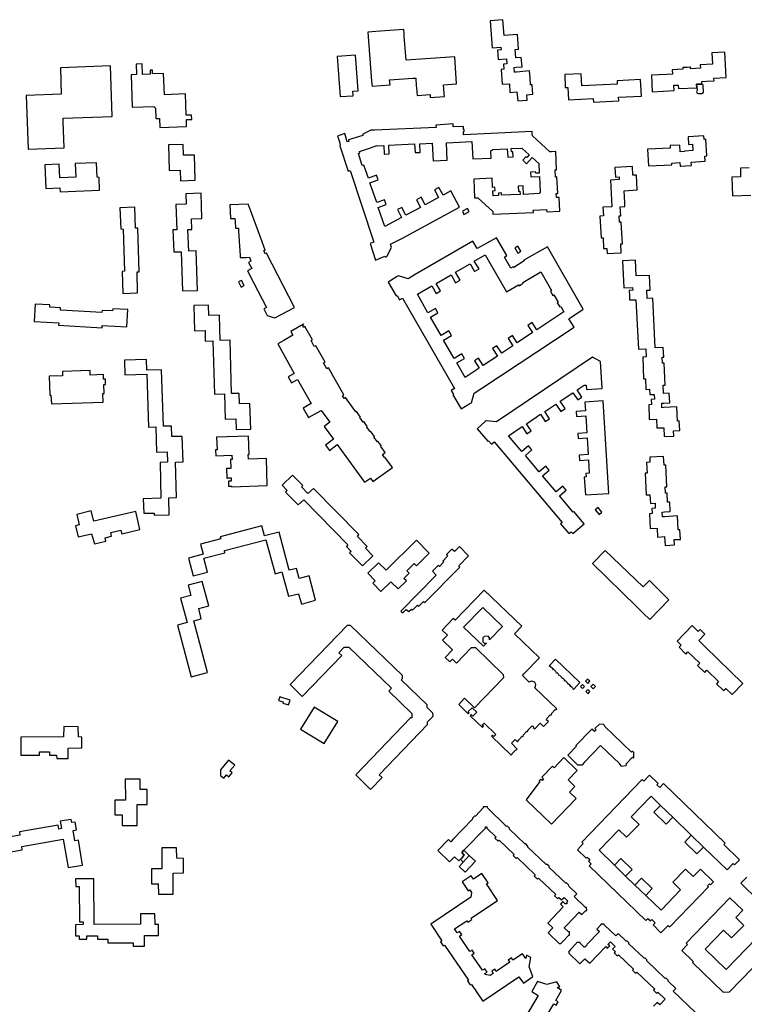
# Model space of a CAD drawing. Units: inches. Extents: x 7498630 to 7506919, y 5773938 to 5782289.
# Drawn here: x 7501740 to 7502234, y 5780242 to 5780914 of the extents above; entities that cross this region are included whole.
import ezdxf

# ---------------------------------------------------------------- set-up
doc = ezdxf.new("R2010")
doc.units = ezdxf.units.IN
doc.header["$MEASUREMENT"] = 0

msp = doc.modelspace()

# ---------------------------------------------------------------- linework, layer by layer
for points in [[(7502060.76, 5780912.88), (7502062.19, 5780894.44), (7502068.15, 5780894.91), (7502068.3, 5780893.01), (7502065.9, 5780892.82), (7502066.38, 5780886.37), (7502071.98, 5780886.79), (7502072.22, 5780883.46), (7502069.84, 5780883.29), (7502070.1, 5780879.71), (7502068.33, 5780879.56), (7502069.11, 5780869.48), (7502073.95, 5780869.78), (7502074.34, 5780863.85), (7502079.08, 5780864.26), (7502079.58, 5780858.28), (7502086.08, 5780858.74), (7502085.81, 5780862.35), (7502089.98, 5780862.66), (7502089.46, 5780869.17), (7502088.28, 5780869.07), (7502088, 5780873.82), (7502087.54, 5780878.64), (7502078.84, 5780877.88), (7502077.34, 5780877.75), (7502077.08, 5780881.04), (7502078.54, 5780881.16), (7502082.54, 5780881.33), (7502082.04, 5780887.85), (7502078.25, 5780887.56), (7502077.85, 5780893.21), (7502080.17, 5780893.4), (7502079.92, 5780897.12), (7502079.36, 5780903.49), (7502070.48, 5780902.81), (7502069.57, 5780913.56), (7502060.76, 5780912.88)], [(7501977.44, 5780905.11), (7501979.96, 5780871.58), (7501980.21, 5780868.18), (7501992.5, 5780869.04), (7501992.23, 5780872.49), (7502008.01, 5780873.63), (7502010.05, 5780873.78), (7502010.4, 5780868.27), (7502010.52, 5780867.21), (7502010.71, 5780864.07), (7502010.91, 5780861.81), (7502011.33, 5780861.82), (7502019.79, 5780862.45), (7502019.94, 5780860.45), (7502029.57, 5780861.15), (7502029.48, 5780863.15), (7502028.97, 5780869.11), (7502037.96, 5780869.75), (7502036.63, 5780888.29), (7502003.5, 5780885.93), (7502002.26, 5780902.29), (7502002.12, 5780904.11), (7502001.91, 5780906.92), (7501982.72, 5780905.5), (7501980.18, 5780905.31), (7501977.44, 5780905.11)], [(7501956.55, 5780888.56), (7501958.48, 5780861.09), (7501967.46, 5780861.72), (7501967.21, 5780864.85), (7501970.8, 5780865.1), (7501970.36, 5780871.07), (7501970.34, 5780871.37), (7501969.05, 5780889.45), (7501956.55, 5780888.56)], [(7502220.98, 5780891.37), (7502212.11, 5780890.92), (7502212.56, 5780883.21), (7502204.12, 5780882.77), (7502204.24, 5780880.43), (7502197.47, 5780880.06), (7502197.4, 5780881.17), (7502197.11, 5780881.15), (7502195.14, 5780881.04), (7502192.26, 5780880.87), (7502192.34, 5780879.79), (7502185.02, 5780879.47), (7502185.15, 5780876.46), (7502184.88, 5780876.44), (7502181.45, 5780876.28), (7502170.84, 5780875.73), (7502171.36, 5780864.46), (7502186.23, 5780865.18), (7502186.05, 5780868.82), (7502189.15, 5780868.97), (7502189.25, 5780866.55), (7502201.74, 5780867.15), (7502201.63, 5780869.52), (7502205.23, 5780869.7), (7502205.16, 5780871.5), (7502208.4, 5780871.68), (7502213.53, 5780871.86), (7502213.43, 5780873.66), (7502221.8, 5780874.05), (7502220.98, 5780891.37)], [(7501803.04, 5780847.62), (7501801.86, 5780882.02), (7501767.61, 5780880.66), (7501768.23, 5780862.71), (7501744.34, 5780861.75), (7501745.72, 5780825.32), (7501770.27, 5780826.18), (7501769.58, 5780844.06), (7501769.58, 5780846.42), (7501803.04, 5780847.62)], [(7501815.85, 5780875.98), (7501816.64, 5780853.84), (7501831.47, 5780854.41), (7501832.58, 5780853.19), (7501832.68, 5780846.2), (7501835.15, 5780846.28), (7501835.42, 5780840.1), (7501853.74, 5780840.81), (7501853.57, 5780845.51), (7501857.19, 5780845.59), (7501857.08, 5780848.54), (7501853.53, 5780848.48), (7501852.94, 5780862.98), (7501838.55, 5780862.43), (7501838, 5780876.82), (7501830.52, 5780876.53), (7501830.42, 5780879.24), (7501828.82, 5780879.17), (7501828.92, 5780876.47), (7501823.53, 5780876.27), (7501823.38, 5780883.48), (7501819.24, 5780883.31), (7501819.5, 5780876.12), (7501815.85, 5780875.98)], [(7502111.64, 5780876.2), (7502112.09, 5780867.28), (7502113.89, 5780867.37), (7502114.34, 5780858.96), (7502131.13, 5780859.87), (7502131.25, 5780857.4), (7502148.49, 5780858.23), (7502148.4, 5780860.64), (7502163.96, 5780861.45), (7502163.41, 5780872.72), (7502147.36, 5780871.92), (7502147.47, 5780869.5), (7502123.41, 5780868.38), (7502122.96, 5780876.72), (7502111.64, 5780876.2)], [(7502205.23, 5780869.7), (7502201.63, 5780869.52), (7502201.74, 5780867.15), (7502201.83, 5780866.8), (7502202.08, 5780866.62), (7502202.13, 5780865.39), (7502201.79, 5780865.03), (7502201.68, 5780864.63), (7502201.81, 5780863.89), (7502202.13, 5780863.39), (7502202.88, 5780863.14), (7502205.37, 5780863.13), (7502205.96, 5780863.48), (7502206.25, 5780864.12), (7502206.1, 5780868.91), (7502205.8, 5780869.44), (7502205.23, 5780869.7)], [(7502034.08, 5780796.77), (7502028.77, 5780793.82), (7502025.74, 5780799.17), (7502022.74, 5780797.59), (7502025.6, 5780792.24), (7502016.52, 5780787.38), (7502013.74, 5780792.49), (7502010.51, 5780790.82), (7502013.26, 5780785.58), (7502003.38, 5780780.3), (7502000.5, 5780785.44), (7501997.65, 5780784.02), (7502000.44, 5780778.72), (7501988.89, 5780772.51), (7501984.5, 5780785.41), (7501989.94, 5780787.44), (7501988.78, 5780790.65), (7501983.39, 5780788.8), (7501978.77, 5780802.34), (7501984.3, 5780804.31), (7501983.31, 5780807.49), (7501977.72, 5780805.42), (7501975.78, 5780811.1), (7501974.72, 5780814.44), (7501973.58, 5780814.08), (7501972.63, 5780817.14), (7501970.95, 5780822.29), (7501971.97, 5780822.7), (7501971.66, 5780823.77), (7501977.04, 5780825.49), (7501983.02, 5780827.52), (7501982.98, 5780827.72), (7501984.01, 5780827.59), (7501988.18, 5780827.75), (7501988.5, 5780821.96), (7501991.88, 5780822.09), (7501991.64, 5780827.88), (7502009.26, 5780828.79), (7502009.57, 5780822.91), (7502013.15, 5780823.08), (7502012.8, 5780828.9), (7502021.34, 5780829.32), (7502021.96, 5780817.29), (7502031.51, 5780817.76), (7502031, 5780829.66), (7502048.26, 5780830.46), (7502048.88, 5780818.63), (7502061.58, 5780819.2), (7502061.34, 5780824.09), (7502062.55, 5780825.09), (7502072.5, 5780825.6), (7502072.92, 5780819.8), (7502076.45, 5780819.94), (7502076.22, 5780823.36), (7502075.29, 5780823.34), (7502075.09, 5780825.7), (7502082.32, 5780826.04), (7502087.46, 5780821.41), (7502085.92, 5780819.57), (7502085.18, 5780820.14), (7502083, 5780817.76), (7502085.52, 5780815.28), (7502089.39, 5780819.61), (7502093.93, 5780815.57), (7502094.31, 5780809.01), (7502091.9, 5780808.9), (7502091.83, 5780809.83), (7502088.42, 5780809.68), (7502088.62, 5780806.42), (7502094.38, 5780806.58), (7502094.99, 5780795.87), (7502094.17, 5780795.01), (7502083.58, 5780794.4), (7502083.25, 5780800.24), (7502079.9, 5780800.12), (7502080.09, 5780796.66), (7502081.05, 5780796.69), (7502081.18, 5780794.31), (7502068.6, 5780793.78), (7502068.53, 5780795.38), (7502066.45, 5780795.3), (7502066.51, 5780793.72), (7502062.77, 5780793.52), (7502062.61, 5780796.93), (7502064.28, 5780797.1), (7502064.1, 5780799.27), (7502062.47, 5780799.23), (7502062.13, 5780805.54), (7502049.61, 5780804.87), (7502050.15, 5780792.1), (7502052.32, 5780792.17), (7502062.54, 5780782.84), (7502062.56, 5780780.98), (7502090.3, 5780782.1), (7502090.25, 5780783.65), (7502099.34, 5780784.04), (7502099.39, 5780782.44), (7502108.27, 5780782.87), (7502107.79, 5780792.37), (7502105.99, 5780792.32), (7502105.86, 5780795.05), (7502106.89, 5780795.08), (7502106.36, 5780806.29), (7502105.28, 5780806.24), (7502105.05, 5780811.13), (7502106.12, 5780811.18), (7502105.53, 5780823.66), (7502102.64, 5780823.52), (7502101.57, 5780823.47), (7502089.61, 5780834.35), (7502089.54, 5780835.46), (7502089.42, 5780837.27), (7502042.69, 5780835.09), (7502042.68, 5780837.37), (7502043.01, 5780837.37), (7502042.98, 5780838.26), (7502042.97, 5780838.66), (7502042.63, 5780838.65), (7502042.52, 5780840.8), (7502035.6, 5780840.54), (7502035.57, 5780842.59), (7502023.77, 5780841.55), (7502023.87, 5780840.06), (7501981.93, 5780838.32), (7501979.3, 5780838.14), (7501974.01, 5780835.57), (7501974.03, 5780834.62), (7501964.06, 5780831.52), (7501964.32, 5780830.56), (7501963.37, 5780830.26), (7501961.76, 5780835.91), (7501956.65, 5780834.23), (7501957.75, 5780830.9), (7501958.54, 5780828.49), (7501958.15, 5780827.65), (7501963.95, 5780810.28), (7501965.23, 5780810.71), (7501981.5, 5780761.79), (7501979.37, 5780761.2), (7501978.99, 5780761.03), (7501982.58, 5780749.5), (7501988.88, 5780752.22), (7501989.1, 5780751.73), (7501989.39, 5780751.61), (7501990.43, 5780751.96), (7501993.59, 5780758.28), (7501992.9, 5780760.4), (7501995.6, 5780761.84), (7502000.92, 5780764.62), (7502039.91, 5780785.67), (7502034.08, 5780796.77)], [(7502168.72, 5780813.82), (7502184.84, 5780814.63), (7502184.78, 5780815.81), (7502190.23, 5780816.13), (7502190.36, 5780813.73), (7502190.86, 5780813.77), (7502193.96, 5780813.96), (7502198.08, 5780814.13), (7502197.94, 5780816.5), (7502207.53, 5780816.98), (7502207.34, 5780820.56), (7502208.52, 5780820.64), (7502207.97, 5780831.98), (7502206.8, 5780831.9), (7502206.68, 5780834.31), (7502195.94, 5780833.77), (7502196.21, 5780828.46), (7502198.96, 5780828.6), (7502199.18, 5780824.3), (7502193.46, 5780824.01), (7502193.48, 5780823.68), (7502190.38, 5780823.5), (7502190.12, 5780828.05), (7502183.62, 5780827.72), (7502183.72, 5780825.97), (7502168.14, 5780825.17), (7502168.72, 5780813.82)], [(7501859.53, 5780804.04), (7501859.05, 5780821.28), (7501851.68, 5780821.19), (7501851.46, 5780828.35), (7501841.38, 5780828.14), (7501841.82, 5780810.71), (7501849.26, 5780810.9), (7501849.48, 5780803.78), (7501859.53, 5780804.04)], [(7501794.36, 5780797.31), (7501794.02, 5780806.04), (7501792.72, 5780806.07), (7501792.23, 5780816), (7501777.78, 5780815.4), (7501778.08, 5780806.23), (7501767.22, 5780805.8), (7501766.8, 5780814.96), (7501756.92, 5780814.5), (7501757.61, 5780798.45), (7501767.24, 5780798.81), (7501767.42, 5780796.18), (7501794.36, 5780797.31)], [(7502145.93, 5780812.74), (7502146.34, 5780806.25), (7502148.74, 5780806.4), (7502148.85, 5780804.52), (7502142.82, 5780804.17), (7502143.89, 5780786.05), (7502137.68, 5780785.7), (7502138.02, 5780779.72), (7502135.62, 5780779.56), (7502136.45, 5780764.7), (7502137.8, 5780764.77), (7502138.15, 5780757.5), (7502140.48, 5780757.63), (7502140.69, 5780754.08), (7502150.17, 5780754.64), (7502149.86, 5780760.62), (7502151.06, 5780760.69), (7502150.16, 5780775.56), (7502148.98, 5780775.49), (7502148.74, 5780779.78), (7502149.96, 5780779.85), (7502149.56, 5780785.98), (7502152.75, 5780786.2), (7502152.71, 5780788.75), (7502152.47, 5780792.67), (7502152.22, 5780796.95), (7502161.16, 5780797.48), (7502160.58, 5780807.57), (7502158.16, 5780807.43), (7502157.82, 5780813.42), (7502145.93, 5780812.74)], [(7501855.2, 5780755.68), (7501854.57, 5780770.44), (7501857.32, 5780770.56), (7501857.13, 5780777.73), (7501864.17, 5780778.01), (7501863.6, 5780795.23), (7501853.31, 5780794.88), (7501853.53, 5780787.86), (7501846.46, 5780787.52), (7501847.13, 5780770.28), (7501844.39, 5780770.16), (7501844.95, 5780755.23), (7501849.99, 5780755.29), (7501850.93, 5780728.73), (7501861.15, 5780728.91), (7501860.14, 5780755.82), (7501855.2, 5780755.68)], [(7501883.3, 5780787.27), (7501883.7, 5780777.91), (7501886.65, 5780778.06), (7501886.75, 5780775.94), (7501886.98, 5780771.36), (7501889.08, 5780771.43), (7501889.21, 5780769.25), (7501890.18, 5780752.44), (7501890.25, 5780751.28), (7501894.46, 5780751.48), (7501896.7, 5780751.59), (7501897.63, 5780748.94), (7501895.95, 5780747.93), (7501898.13, 5780743.79), (7501895.25, 5780742.27), (7501899.36, 5780734.32), (7501902.27, 5780728.69), (7501908.14, 5780717.35), (7501906.32, 5780716.41), (7501906.54, 5780715.96), (7501908.58, 5780711.82), (7501913.82, 5780710.23), (7501927.41, 5780717.21), (7501908.3, 5780754.23), (7501907.43, 5780753.91), (7501906.42, 5780756.1), (7501907.21, 5780756.46), (7501904.29, 5780764.46), (7501897.25, 5780783.72), (7501895.77, 5780787.77), (7501883.3, 5780787.27)], [(7501821.47, 5780741.56), (7501820.41, 5780771.33), (7501818.9, 5780771.4), (7501818.36, 5780785.61), (7501808.26, 5780785.26), (7501808.76, 5780770.84), (7501810.41, 5780770.8), (7501811.26, 5780742.02), (7501809.67, 5780741.9), (7501810.15, 5780726.91), (7501820.23, 5780727.23), (7501819.92, 5780741.51), (7501821.47, 5780741.56)], [(7502041.87, 5780782.89), (7502042.95, 5780780.82), (7502046.54, 5780782.71), (7502045.44, 5780784.77), (7502041.87, 5780782.89)], [(7502065.16, 5780764.87), (7502051.96, 5780757.48), (7502049.02, 5780762.59), (7502009.62, 5780739.85), (7502004.82, 5780736.91), (7501998.18, 5780738.78), (7501997.43, 5780738.43), (7501991.22, 5780734.62), (7501996.76, 5780725.15), (7501997.46, 5780725.5), (7501999.04, 5780722.6), (7502001.04, 5780723.65), (7502036.45, 5780661.96), (7502034.28, 5780660.71), (7502035.87, 5780658.06), (7502035.46, 5780657.74), (7502040.96, 5780648.17), (7502046.97, 5780651.72), (7502048.08, 5780652.31), (7502049.83, 5780658.96), (7502055.13, 5780662.22), (7502118.03, 5780703.92), (7502114.39, 5780709.58), (7502124.19, 5780716.26), (7502099.88, 5780758.74), (7502083.85, 5780749.55), (7502084.07, 5780749.08), (7502076.96, 5780744.52), (7502076.56, 5780745.08), (7502074.86, 5780744.2), (7502070.64, 5780751.68), (7502072.18, 5780752.65), (7502065.16, 5780764.87)], [(7502081.85, 5780755.6), (7502079.73, 5780759.21), (7502077.7, 5780758.05), (7502079.73, 5780754.37), (7502081.85, 5780755.6)], [(7502057.47, 5780753.17), (7502071.91, 5780728.06), (7502080.08, 5780732.7), (7502080.51, 5780732.07), (7502083.41, 5780733.87), (7502083.06, 5780734.43), (7502095.36, 5780741.55), (7502102.61, 5780728.92), (7502101.9, 5780728.5), (7502103.62, 5780725.52), (7502104.36, 5780725.9), (7502107.23, 5780721.01), (7502106.55, 5780720.58), (7502108.25, 5780717.63), (7502108.96, 5780718.04), (7502111.1, 5780714.27), (7502092.73, 5780702.14), (7502089.46, 5780707.04), (7502086.55, 5780705.04), (7502089.8, 5780700.14), (7502079.28, 5780693.14), (7502075.95, 5780698.16), (7502072.99, 5780696.13), (7502076.3, 5780691.18), (7502068.76, 5780686.16), (7502065.4, 5780691.22), (7502062.51, 5780689.27), (7502065.84, 5780684.21), (7502056.02, 5780677.75), (7502052.8, 5780682.68), (7502050.09, 5780680.86), (7502053.27, 5780675.93), (7502043.75, 5780669.57), (7502037.99, 5780679.55), (7502043.32, 5780682.59), (7502041.55, 5780685.61), (7502036.23, 5780682.49), (7502029.05, 5780695.11), (7502034.37, 5780698.24), (7502032.59, 5780701.27), (7502027.3, 5780698.19), (7502020.09, 5780710.71), (7502025.2, 5780713.71), (7502023.52, 5780716.68), (7502018.37, 5780713.7), (7502011.16, 5780726.35), (7502020.98, 5780731.98), (7502024.03, 5780726.78), (7502027.02, 5780728.57), (7502024.02, 5780733.74), (7502034.14, 5780739.6), (7502037.24, 5780734.17), (7502040.26, 5780736.02), (7502037.12, 5780741.35), (7502047.08, 5780747.08), (7502050.15, 5780741.76), (7502053.21, 5780743.58), (7502050.01, 5780748.9), (7502057.47, 5780753.17)], [(7502178.93, 5780690.09), (7502173.37, 5780689.84), (7502171.69, 5780723.57), (7502167.87, 5780723.37), (7502167.61, 5780729), (7502170, 5780729.12), (7502169.53, 5780739.2), (7502160.53, 5780738.8), (7502160.06, 5780749.6), (7502151.13, 5780749.19), (7502151.96, 5780730.66), (7502157.95, 5780730.95), (7502158.05, 5780729.07), (7502155.64, 5780728.96), (7502155.82, 5780725.16), (7502155.95, 5780722.46), (7502160.3, 5780722.62), (7502161.98, 5780688.89), (7502167, 5780689.13), (7502167.31, 5780683.53), (7502164.86, 5780683.42), (7502165.5, 5780668.55), (7502166.75, 5780668.58), (7502167.12, 5780661.41), (7502169.45, 5780661.51), (7502169.64, 5780657.92), (7502172.8, 5780658.04), (7502172.97, 5780654.76), (7502170.61, 5780654.64), (7502170.8, 5780651.07), (7502169.04, 5780650.98), (7502169.38, 5780640.9), (7502174.22, 5780641.06), (7502174.46, 5780635.12), (7502179.4, 5780635.33), (7502179.57, 5780629.4), (7502186.07, 5780629.58), (7502185.92, 5780633.2), (7502190.1, 5780633.39), (7502189.82, 5780639.92), (7502188.62, 5780639.88), (7502188.19, 5780649.45), (7502179.46, 5780649.02), (7502177.96, 5780648.95), (7502177.82, 5780652.09), (7502179.32, 5780652.14), (7502183.28, 5780652.27), (7502183.01, 5780658.82), (7502179.13, 5780658.66), (7502178.89, 5780664.32), (7502180.11, 5780664.34), (7502179.46, 5780679.3), (7502178.27, 5780679.24), (7502178.07, 5780683.45), (7502179.26, 5780683.51), (7502178.93, 5780690.09)], [(7501893.02, 5780732.18), (7501891.17, 5780735.78), (7501889.04, 5780734.77), (7501890.92, 5780731.08), (7501893.02, 5780732.18)], [(7501812.91, 5780704.13), (7501813.58, 5780715.82), (7501803.39, 5780716.42), (7501803.28, 5780715), (7501796.09, 5780715.35), (7501795.89, 5780713.84), (7501767.63, 5780715.56), (7501767.65, 5780717.09), (7501760.53, 5780717.58), (7501760.53, 5780719), (7501750.48, 5780719.61), (7501749.84, 5780707.79), (7501766.45, 5780706.8), (7501766.42, 5780705.24), (7501796.07, 5780703.51), (7501796.23, 5780705.1), (7501812.91, 5780704.13)], [(7501884.42, 5780658.62), (7501883.38, 5780694.96), (7501876.7, 5780694.76), (7501876.23, 5780712.05), (7501868.91, 5780711.89), (7501868.62, 5780718.92), (7501858.57, 5780718.61), (7501859.12, 5780701.3), (7501866.31, 5780701.52), (7501866.45, 5780694.36), (7501871.53, 5780694.46), (7501872.7, 5780658.26), (7501879.54, 5780658.42), (7501880.08, 5780641.2), (7501887.27, 5780641.33), (7501887.52, 5780634.06), (7501897.5, 5780634.42), (7501896.92, 5780651.74), (7501889.74, 5780651.54), (7501889.53, 5780658.67), (7501884.42, 5780658.62)], [(7501926.15, 5780698.33), (7501919.96, 5780694.83), (7501915.85, 5780692.51), (7501927.17, 5780672.38), (7501922.99, 5780670.02), (7501925.38, 5780665.8), (7501929.46, 5780668.11), (7501938.76, 5780651.86), (7501933.25, 5780648.66), (7501936.92, 5780642.18), (7501945.5, 5780647.06), (7501951.4, 5780639.02), (7501947.54, 5780636.16), (7501953.86, 5780627.45), (7501948.46, 5780623.49), (7501951.17, 5780619.83), (7501956.54, 5780623.76), (7501962.34, 5780615.77), (7501975.19, 5780598.08), (7501979.14, 5780600.92), (7501980.7, 5780598.72), (7501986.15, 5780602.58), (7501994.17, 5780608.27), (7501989.07, 5780615.33), (7501988.7, 5780615.06), (7501987.33, 5780616.96), (7501989.24, 5780618.34), (7501986.29, 5780622.42), (7501986.67, 5780622.7), (7501984.24, 5780626.05), (7501983.86, 5780625.77), (7501981.56, 5780628.95), (7501981.94, 5780629.23), (7501979.23, 5780632.94), (7501978.85, 5780632.66), (7501976.61, 5780635.77), (7501976.99, 5780636.04), (7501974.57, 5780639.43), (7501974.19, 5780639.16), (7501971.89, 5780642.29), (7501972.27, 5780642.57), (7501969.54, 5780646.31), (7501969.16, 5780646.03), (7501963.21, 5780654.26), (7501962.02, 5780655.88), (7501961.17, 5780655.26), (7501960, 5780657.1), (7501960.91, 5780657.62), (7501950.48, 5780676.1), (7501949.43, 5780675.5), (7501947.21, 5780679.46), (7501948.25, 5780680.06), (7501941.9, 5780691.22), (7501940.86, 5780690.63), (7501938.6, 5780694.75), (7501939.64, 5780695.28), (7501934.41, 5780704.26), (7501933.44, 5780703.74), (7501932.76, 5780704.95), (7501933.71, 5780705.48), (7501933.51, 5780705.83), (7501924.76, 5780700.92), (7501926.15, 5780698.33)], [(7501843.6, 5780629.2), (7501843.34, 5780636.37), (7501837.98, 5780636.27), (7501836.7, 5780674.86), (7501826.64, 5780674.66), (7501826.26, 5780681.79), (7501811.26, 5780681.35), (7501811.55, 5780671.26), (7501826.68, 5780671.75), (7501827.71, 5780635.68), (7501832.73, 5780635.88), (7501833.26, 5780618.71), (7501840.37, 5780618.81), (7501840.62, 5780611.82), (7501835.64, 5780611.6), (7501836.2, 5780587.28), (7501824.17, 5780586.84), (7501824.47, 5780576.95), (7501831.58, 5780577.08), (7501831.66, 5780575.56), (7501841.93, 5780575.84), (7501841.67, 5780587.42), (7501846.81, 5780587.61), (7501846.08, 5780611.89), (7501851.39, 5780612.14), (7501850.78, 5780629.34), (7501843.6, 5780629.2)], [(7502108.62, 5780653.42), (7502117.29, 5780659.16), (7502120.59, 5780654.28), (7502123.46, 5780656.18), (7502120.21, 5780661.1), (7502124.88, 5780664.23), (7502126.3, 5780664.33), (7502126.5, 5780661.37), (7502137.24, 5780662.08), (7502136, 5780680.46), (7502130.55, 5780683.33), (7502065.15, 5780639.38), (7502058.13, 5780640.05), (7502057.44, 5780639.46), (7502051.9, 5780634.64), (7502059.28, 5780626.04), (7502059.72, 5780626.34), (7502061.79, 5780624.11), (7502063.54, 5780625.61), (7502109.93, 5780570.69), (7502108.87, 5780569.73), (7502114.5, 5780563.1), (7502116.08, 5780564.37), (7502117.2, 5780563.1), (7502125.01, 5780569.72), (7502117.9, 5780578.22), (7502117.41, 5780577.74), (7502108.05, 5780588.86), (7502112.68, 5780592.76), (7502110.47, 5780595.38), (7502105.76, 5780591.52), (7502096.53, 5780602.54), (7502100.98, 5780606.36), (7502098.76, 5780609.03), (7502094.24, 5780605.17), (7502084.87, 5780616.35), (7502089.3, 5780620.16), (7502087, 5780622.92), (7502082.46, 5780619.08), (7502073.3, 5780629.78), (7502082.73, 5780636.08), (7502085.92, 5780631.21), (7502088.84, 5780633.23), (7502085.64, 5780638.03), (7502095.15, 5780644.46), (7502098.36, 5780639.55), (7502101.21, 5780641.43), (7502098.01, 5780646.4), (7502105.63, 5780651.45), (7502108.98, 5780646.39), (7502111.87, 5780648.51), (7502108.62, 5780653.42)], [(7501798.31, 5780668.4), (7501797.06, 5780668.35), (7501796.94, 5780671.57), (7501788, 5780671.25), (7501787.89, 5780674.29), (7501768.97, 5780673.63), (7501769.04, 5780670.67), (7501760.03, 5780670.38), (7501760.45, 5780657.46), (7501761.2, 5780657.49), (7501761.54, 5780651.57), (7501796.81, 5780652.66), (7501796.64, 5780658.63), (7501797.4, 5780658.65), (7501797.18, 5780664.76), (7501798.39, 5780664.77), (7501798.31, 5780668.4)], [(7502141.88, 5780590.47), (7502137.84, 5780653.56), (7502125.39, 5780652.84), (7502125.82, 5780646.88), (7502119.57, 5780646.43), (7502119.82, 5780642.95), (7502126.04, 5780643.32), (7502126.79, 5780631.73), (7502120.68, 5780631.4), (7502120.86, 5780627.92), (7502126.98, 5780628.31), (7502127.69, 5780617.01), (7502121.53, 5780616.63), (7502121.72, 5780613.05), (7502127.89, 5780613.42), (7502128.44, 5780604.27), (7502126.1, 5780604.11), (7502126.28, 5780601.81), (7502125.02, 5780601.69), (7502125.85, 5780589.47), (7502141.88, 5780590.47)], [(7501895.96, 5780629.56), (7501874.14, 5780628.8), (7501874.51, 5780620.26), (7501873.4, 5780620.19), (7501873.6, 5780616.19), (7501884.63, 5780616.53), (7501884.74, 5780613.53), (7501883.75, 5780613.57), (7501883.94, 5780607.57), (7501880.95, 5780607.45), (7501881.21, 5780600.9), (7501881.67, 5780600.89), (7501881.67, 5780601.07), (7501884.17, 5780601.11), (7501884.24, 5780598.87), (7501882.27, 5780598.79), (7501882.38, 5780595.36), (7501884.35, 5780595.42), (7501884.34, 5780595.11), (7501884.35, 5780594.99), (7501908.75, 5780595.83), (7501908.25, 5780614.42), (7501895.93, 5780613.94), (7501895.83, 5780616.93), (7501896.31, 5780616.95), (7501895.96, 5780629.56)], [(7502169.66, 5780615.29), (7502169.83, 5780611.71), (7502167.5, 5780611.58), (7502167.86, 5780604.41), (7502166.58, 5780604.35), (7502167.3, 5780589.5), (7502169.8, 5780589.63), (7502170.09, 5780583.63), (7502173.36, 5780583.79), (7502173.48, 5780580.48), (7502171.02, 5780580.32), (7502171.22, 5780576.77), (7502169.44, 5780576.59), (7502169.87, 5780566.49), (7502174.72, 5780566.75), (7502175.04, 5780560.77), (7502179.8, 5780561.02), (7502180.1, 5780555.08), (7502186.58, 5780555.33), (7502186.44, 5780558.96), (7502190.61, 5780559.15), (7502190.3, 5780565.66), (7502189.14, 5780565.58), (7502188.55, 5780575.14), (7502179.84, 5780574.62), (7502178.34, 5780574.53), (7502178.18, 5780577.8), (7502179.67, 5780577.88), (7502183.68, 5780578.07), (7502183.34, 5780584.54), (7502181.78, 5780584.49), (7502181.54, 5780590.67), (7502180.44, 5780590.63), (7502180.3, 5780594.93), (7502181.4, 5780594.96), (7502180.65, 5780609.85), (7502179.45, 5780609.8), (7502179.17, 5780615.76), (7502169.66, 5780615.29)], [(7501971.33, 5780562.38), (7501940.34, 5780593.83), (7501936.4, 5780590.37), (7501932.02, 5780594.99), (7501933.07, 5780595.99), (7501926.06, 5780602.96), (7501918.95, 5780596.07), (7501922.31, 5780592.58), (7501921.19, 5780591.37), (7501929.82, 5780582.6), (7501933.61, 5780586.09), (7501963.68, 5780555.46), (7501962.74, 5780554.4), (7501965.92, 5780551), (7501964.93, 5780549.91), (7501973.62, 5780541.08), (7501980.72, 5780548.02), (7501975.87, 5780553.24), (7501976.87, 5780554.33), (7501970.3, 5780561.19), (7501971.33, 5780562.38)], [(7501821.88, 5780565.96), (7501819, 5780578.16), (7501790.42, 5780571.52), (7501788.58, 5780578.53), (7501778.83, 5780576.17), (7501780.46, 5780569.04), (7501777.93, 5780568.37), (7501779.82, 5780560.93), (7501788.93, 5780562.99), (7501790.83, 5780556.05), (7501798.7, 5780557.92), (7501798.25, 5780560.19), (7501802.58, 5780561.27), (7501802.06, 5780563.77), (7501808.96, 5780565.35), (7501809.64, 5780562.98), (7501821.88, 5780565.96)], [(7502137.04, 5780577.77), (7502134.43, 5780580.94), (7502132.54, 5780579.37), (7502135.16, 5780576.23), (7502137.04, 5780577.77)], [(7501923.63, 5780538.14), (7501916.77, 5780564.13), (7501906.91, 5780561.64), (7501905.06, 5780568.35), (7501876.72, 5780560.85), (7501876.99, 5780559.51), (7501863.28, 5780555.81), (7501865.01, 5780549.04), (7501854.98, 5780546.37), (7501858.12, 5780534.38), (7501867.94, 5780536.78), (7501865.51, 5780546.24), (7501879.89, 5780550), (7501879.6, 5780551.56), (7501907.77, 5780558.95), (7501914.04, 5780535.74), (7501918.77, 5780536.96), (7501923.27, 5780520.41), (7501930.12, 5780522.03), (7501932.1, 5780515.04), (7501941.77, 5780517.64), (7501937.36, 5780534.26), (7501930.51, 5780532.52), (7501928.61, 5780539.4), (7501923.63, 5780538.14)], [(7502005.54, 5780536.05), (7502003.94, 5780537.79), (7502008.94, 5780542.73), (7502010.6, 5780541.1), (7502019.24, 5780549.69), (7502010.55, 5780558.52), (7501989.8, 5780538.13), (7501984.7, 5780543.22), (7501977.39, 5780536.22), (7501982.43, 5780530.93), (7501980.86, 5780529.28), (7501986.26, 5780523.67), (7501993.08, 5780530.31), (7501998.11, 5780525.34), (7502003.7, 5780530.81), (7502002.02, 5780532.5), (7502005.54, 5780536.05)], [(7502016.28, 5780516.11), (7502040.13, 5780540.27), (7502039.38, 5780541.09), (7502046.14, 5780548.04), (7502039.89, 5780554.23), (7502036.47, 5780550.87), (7502034.74, 5780552.48), (7502030.94, 5780548.74), (7502031.75, 5780547.72), (7502028.51, 5780544.3), (7502029.08, 5780543.6), (7502026.16, 5780540.56), (7502025.29, 5780541.3), (7502021.55, 5780537.4), (7502024.04, 5780534.86), (7501999.85, 5780510.26), (7502001.16, 5780508.98), (7502003.62, 5780511.32), (7502005.24, 5780509.86), (7502007.09, 5780511.61), (7502007.92, 5780510.95), (7502011.3, 5780514.21), (7502012.06, 5780513.56), (7502015.39, 5780516.86), (7502016.28, 5780516.11)], [(7502139.29, 5780551.63), (7502130.58, 5780542.67), (7502160.82, 5780513.26), (7502165.27, 5780508.94), (7502169.76, 5780504.57), (7502182.68, 5780517.9), (7502173.81, 5780526.85), (7502169.5, 5780531.03), (7502165.3, 5780526.87), (7502139.29, 5780551.63)], [(7501861.97, 5780511.97), (7501868.89, 5780513.84), (7501864.45, 5780530.39), (7501854.69, 5780527.93), (7501856.56, 5780520.96), (7501849.64, 5780519.11), (7501854.01, 5780502.42), (7501847.58, 5780500.64), (7501856.87, 5780465.4), (7501868.09, 5780468.33), (7501858.74, 5780503.6), (7501863.74, 5780505.02), (7501861.97, 5780511.97)], [(7502037.87, 5780474.72), (7502042.9, 5780479.92), (7502048.19, 5780485.42), (7502050.8, 5780485.42), (7502069.73, 5780467.07), (7502069.81, 5780464.65), (7502050.16, 5780444.26), (7502043.4, 5780450.83), (7502039.36, 5780446.57), (7502045.89, 5780440.17), (7502046.59, 5780440.92), (7502045.81, 5780441.7), (7502048.44, 5780444.37), (7502051.65, 5780441.33), (7502049.03, 5780438.64), (7502047.94, 5780439.66), (7502047.22, 5780438.91), (7502055.49, 5780430.89), (7502056.17, 5780431.67), (7502055.37, 5780432.51), (7502056.75, 5780433.89), (7502064.6, 5780426.05), (7502063.22, 5780424.67), (7502062.48, 5780425.61), (7502061.75, 5780424.89), (7502075.17, 5780412), (7502075.89, 5780412.74), (7502075.63, 5780413), (7502078.28, 5780415.72), (7502078.56, 5780415.46), (7502079.28, 5780416.2), (7502075.29, 5780420.09), (7502077.85, 5780422.65), (7502079.37, 5780421.18), (7502080.09, 5780421.92), (7502080.04, 5780422.16), (7502082.61, 5780424.88), (7502082.73, 5780424.64), (7502083.47, 5780425.4), (7502083.33, 5780425.7), (7502085.83, 5780428.26), (7502085.99, 5780428), (7502086.72, 5780428.74), (7502086.56, 5780429.04), (7502089.2, 5780431.82), (7502089.44, 5780431.56), (7502089.8, 5780431.92), (7502090.54, 5780431.19), (7502090.2, 5780430.83), (7502091.18, 5780429.87), (7502094.87, 5780433.75), (7502097.22, 5780431.44), (7502100.54, 5780434.91), (7502099.11, 5780436.17), (7502099.47, 5780436.54), (7502099.17, 5780436.83), (7502101.82, 5780439.6), (7502102.12, 5780439.31), (7502102.85, 5780440.07), (7502102.55, 5780440.36), (7502105.19, 5780443.11), (7502105.49, 5780442.83), (7502106.21, 5780443.58), (7502091.21, 5780458.01), (7502091.77, 5780459.03), (7502091.87, 5780460.14), (7502091.32, 5780461.45), (7502090.61, 5780462.09), (7502089.23, 5780462.4), (7502088.41, 5780462.26), (7502087.38, 5780461.78), (7502082.83, 5780466.29), (7502084.11, 5780467.58), (7502094.43, 5780478.31), (7502077.36, 5780494.77), (7502082.36, 5780500.01), (7502056.72, 5780524.58), (7502036.94, 5780503.97), (7502035.63, 5780505.21), (7502028.02, 5780497.31), (7502031.65, 5780493.83), (7502028.36, 5780490.35), (7502035.16, 5780483.76), (7502030.13, 5780478.61), (7502033.26, 5780475.62), (7502035.03, 5780477.43), (7502037.87, 5780474.72)], [(7502042.65, 5780499.29), (7502055.72, 5780512.74), (7502069.23, 5780499.68), (7502060.45, 5780490.7), (7502060.42, 5780492.06), (7502059.41, 5780493.06), (7502056.76, 5780492.98), (7502055.75, 5780491.97), (7502055.77, 5780489.32), (7502056.81, 5780488.32), (7502058.25, 5780488.34), (7502056.19, 5780486.24), (7502042.65, 5780499.29)], [(7501932.58, 5780452.1), (7501959.56, 5780480.01), (7501957.62, 5780481.88), (7501961.16, 5780485.55), (7501964.32, 5780485.61), (7501993.44, 5780457.6), (7501991.59, 5780455.69), (7502007.48, 5780440.34), (7502007.4, 5780437.37), (7502006.48, 5780437.39), (7501969.09, 5780398.51), (7501979.16, 5780388.58), (7501987.03, 5780396.73), (7501985.15, 5780398.66), (7502018.13, 5780432.82), (7502018.07, 5780434.71), (7502021.88, 5780438.59), (7502021.72, 5780440.68), (7502017.8, 5780444.4), (7502017.74, 5780446.34), (7502000.18, 5780463.31), (7502001.05, 5780464.2), (7502001.04, 5780466.39), (7501965.44, 5780500.51), (7501963.17, 5780500.41), (7501924.31, 5780460.08), (7501932.58, 5780452.1)], [(7502233.28, 5780460.98), (7502207.42, 5780485.96), (7502203.08, 5780490.2), (7502207.35, 5780494.57), (7502204.06, 5780497.78), (7502202.66, 5780496.36), (7502198.52, 5780500.41), (7502188.48, 5780489.67), (7502191.16, 5780486.98), (7502189.75, 5780485.57), (7502194.34, 5780480.98), (7502195.75, 5780482.39), (7502203.76, 5780474.63), (7502202.36, 5780473.2), (7502207.25, 5780468.46), (7502208.64, 5780469.9), (7502216.61, 5780462.17), (7502215.22, 5780460.74), (7502220.1, 5780456.01), (7502221.49, 5780457.44), (7502225.81, 5780453.26), (7502233.28, 5780460.98)], [(7502122.08, 5780461.6), (7502105.46, 5780477.47), (7502100.99, 5780472.98), (7502101.37, 5780472.58), (7502101.65, 5780472.8), (7502103.55, 5780471.01), (7502103.31, 5780470.68), (7502103.64, 5780470.43), (7502103.92, 5780470.66), (7502105.81, 5780468.8), (7502105.57, 5780468.5), (7502105.93, 5780468.2), (7502106.21, 5780468.44), (7502107.65, 5780467), (7502107.47, 5780466.7), (7502107.85, 5780466.42), (7502108.13, 5780466.66), (7502109.7, 5780465.07), (7502109.43, 5780464.77), (7502109.84, 5780464.4), (7502110.18, 5780464.67), (7502111.48, 5780463.32), (7502111.23, 5780463), (7502111.54, 5780462.66), (7502111.89, 5780463), (7502113.5, 5780461.37), (7502113.29, 5780461.07), (7502113.73, 5780460.63), (7502114.02, 5780460.86), (7502115.53, 5780459.41), (7502115.23, 5780459.11), (7502115.56, 5780458.76), (7502115.9, 5780459.04), (7502117.48, 5780457.55), (7502117.26, 5780457.25), (7502117.66, 5780456.89), (7502122.08, 5780461.6)], [(7502127.38, 5780460.96), (7502128.8, 5780462.48), (7502127.31, 5780463.88), (7502125.89, 5780462.37), (7502127.38, 5780460.96)], [(7502125.27, 5780458.83), (7502123.78, 5780460.26), (7502122.45, 5780458.84), (7502123.88, 5780457.49), (7502125.27, 5780458.83)], [(7502131.04, 5780460.48), (7502129.43, 5780458.9), (7502131.06, 5780457.34), (7502132.62, 5780458.91), (7502131.04, 5780460.48)], [(7501924.4, 5780449.39), (7501917.3, 5780451.81), (7501916.47, 5780449.33), (7501919.7, 5780448.28), (7501919.47, 5780447.54), (7501923.25, 5780446.38), (7501924.4, 5780449.39)], [(7502127.37, 5780456.78), (7502126.11, 5780455.32), (7502127.6, 5780453.83), (7502128.87, 5780455.31), (7502127.37, 5780456.78)], [(7501931.45, 5780429.83), (7501947.65, 5780419.96), (7501956.88, 5780434.86), (7501940.76, 5780444.71), (7501931.45, 5780429.83)], [(7501782.33, 5780416.9), (7501782.27, 5780424.34), (7501779.96, 5780424.44), (7501779.86, 5780431.36), (7501769.86, 5780431.44), (7501769.82, 5780424.46), (7501740.67, 5780424.28), (7501740.7, 5780411.98), (7501753.28, 5780412.01), (7501753.28, 5780414.34), (7501760.22, 5780414.36), (7501760.28, 5780412.06), (7501765.06, 5780412.06), (7501765.1, 5780409.69), (7501772.82, 5780409.77), (7501772.84, 5780416.79), (7501782.33, 5780416.9)], [(7502113.74, 5780411.95), (7502120.45, 5780405.46), (7502123.73, 5780405.47), (7502125.08, 5780406.89), (7502124.89, 5780407.07), (7502136.06, 5780418.66), (7502149.23, 5780405.98), (7502149.06, 5780405.8), (7502150.24, 5780404.6), (7502153.49, 5780404.88), (7502153.91, 5780405.31), (7502153.29, 5780405.9), (7502157.89, 5780410.67), (7502158.53, 5780410.05), (7502158.88, 5780410.46), (7502158.86, 5780413.75), (7502157.85, 5780414.73), (7502157.28, 5780414.13), (7502138.86, 5780431.83), (7502139.04, 5780432.02), (7502137.99, 5780433.06), (7502135.07, 5780432.96), (7502132.18, 5780430.08), (7502133.07, 5780429.21), (7502131.98, 5780428.09), (7502130.19, 5780429.81), (7502119.37, 5780418.6), (7502119.76, 5780418.22), (7502113.74, 5780411.95)], [(7502111, 5780410.38), (7502104.38, 5780403.46), (7502103.28, 5780404.54), (7502096.07, 5780396.95), (7502097.29, 5780395.79), (7502096.21, 5780394.67), (7502095.38, 5780395.48), (7502094.28, 5780394.38), (7502094.61, 5780394.1), (7502085.33, 5780381.6), (7502102.77, 5780364.88), (7502119.59, 5780382.47), (7502115.01, 5780386.86), (7502118.59, 5780390.63), (7502113.96, 5780395.12), (7502120.14, 5780401.65), (7502111, 5780410.38)], [(7501882.38, 5780408.6), (7501876.89, 5780402.04), (7501876.84, 5780398.14), (7501879.11, 5780396.31), (7501881.02, 5780398.6), (7501882.63, 5780397.24), (7501884.89, 5780399.92), (7501883.32, 5780401.29), (7501886.59, 5780405.24), (7501882.38, 5780408.6)], [(7502183.41, 5780294.91), (7502209.77, 5780322.21), (7502209.14, 5780322.93), (7502210.34, 5780324.22), (7502211.08, 5780323.53), (7502213.14, 5780325.6), (7502204.23, 5780334.15), (7502199.38, 5780329.2), (7502194.05, 5780334.15), (7502185.5, 5780325.32), (7502190.72, 5780320.13), (7502177.39, 5780306.24), (7502167.01, 5780316.37), (7502159.58, 5780323.44), (7502153.22, 5780329.59), (7502145.55, 5780337.02), (7502135.12, 5780347.14), (7502148.53, 5780361.03), (7502153.93, 5780355.97), (7502162.39, 5780364.77), (7502156.99, 5780370.03), (7502170.55, 5780383.96), (7502177, 5780377.75), (7502185.39, 5780369.61), (7502198.05, 5780357.41), (7502206.37, 5780349.29), (7502222.52, 5780333.79), (7502226.66, 5780338.03), (7502227.58, 5780337.22), (7502230.82, 5780340.57), (7502220.23, 5780351), (7502221.04, 5780351.94), (7502179.05, 5780392.59), (7502176.52, 5780389.99), (7502174.58, 5780391.87), (7502175.37, 5780392.72), (7502169.51, 5780398.43), (7502165.56, 5780394.35), (7502164.46, 5780395.37), (7502123.28, 5780352.77), (7502124.3, 5780351.72), (7502120.31, 5780347.51), (7502126.22, 5780341.78), (7502127.1, 5780342.54), (7502128.84, 5780340.86), (7502127.98, 5780339.77), (7502129.78, 5780337.99), (7502128.42, 5780336.42), (7502166.93, 5780299.25), (7502168.43, 5780300.7), (7502170.24, 5780299.06), (7502171.13, 5780299.89), (7502173.33, 5780297.71), (7502171.94, 5780296.18), (7502177.33, 5780290.94), (7502182.29, 5780295.94), (7502183.41, 5780294.91)], [(7501826.82, 5780378.32), (7501826.83, 5780388.51), (7501822.16, 5780388.52), (7501822, 5780395.67), (7501811.9, 5780395.62), (7501811.98, 5780381.28), (7501804.78, 5780381.2), (7501804.86, 5780371.32), (7501809.75, 5780371.29), (7501809.88, 5780363.92), (7501819.89, 5780364.01), (7501819.9, 5780378.29), (7501826.82, 5780378.32)], [(7502099.06, 5780337.4), (7502086.61, 5780349.31), (7502086.62, 5780350.04), (7502085.14, 5780351.43), (7502084.43, 5780351.43), (7502074.06, 5780361.43), (7502074.08, 5780362.28), (7502072.7, 5780363.52), (7502072.07, 5780363.44), (7502059.22, 5780375.83), (7502059.11, 5780376.81), (7502056.07, 5780376.7), (7502056.1, 5780376), (7502050.85, 5780370.5), (7502050.08, 5780370.5), (7502048.74, 5780369.1), (7502048.84, 5780368.36), (7502035.68, 5780354.62), (7502034, 5780352.86), (7502032.29, 5780354.46), (7502025.03, 5780346.9), (7502033.04, 5780339.2), (7502036.43, 5780342.68), (7502039.36, 5780339.85), (7502040.51, 5780340.98), (7502041, 5780341.46), (7502041.28, 5780341.21), (7502041.79, 5780341.71), (7502041.53, 5780341.94), (7502043.19, 5780343.75), (7502041.41, 5780345.54), (7502042.96, 5780347.14), (7502057.71, 5780362.28), (7502057.7, 5780363.17), (7502058.61, 5780363.16), (7502058.65, 5780362.21), (7502064.88, 5780356.16), (7502064.09, 5780355.37), (7502066.17, 5780353.43), (7502066.94, 5780354.13), (7502077.08, 5780344.28), (7502076.47, 5780343.6), (7502078.62, 5780341.51), (7502079.3, 5780342.17), (7502091.54, 5780330.4), (7502090.74, 5780329.59), (7502093.01, 5780327.42), (7502093.8, 5780328.22), (7502105.61, 5780316.88), (7502104.79, 5780316.12), (7502106.81, 5780314.17), (7502107.63, 5780314.96), (7502109.47, 5780313.31), (7502111.2, 5780314.91), (7502113.79, 5780312.44), (7502113.05, 5780311.67), (7502113.09, 5780310.69), (7502111.95, 5780310.69), (7502110.49, 5780312.09), (7502108.74, 5780310.42), (7502110.71, 5780308.5), (7502100.12, 5780297.39), (7502103.57, 5780294.14), (7502100.32, 5780290.78), (7502107.79, 5780283.54), (7502109.06, 5780283.52), (7502110.43, 5780284.97), (7502114.1, 5780288.85), (7502114.46, 5780289.23), (7502114.92, 5780289.29), (7502114.93, 5780291.48), (7502114.35, 5780291.48), (7502111.6, 5780294.03), (7502111.55, 5780294.51), (7502113.06, 5780296.12), (7502113.22, 5780296), (7502121.6, 5780304.83), (7502123.3, 5780303.26), (7502126.02, 5780306.07), (7502126.67, 5780306.1), (7502126.63, 5780308.18), (7502125.77, 5780308.14), (7502118.13, 5780315.64), (7502119.84, 5780317.43), (7502114.37, 5780322.74), (7502114.33, 5780323.5), (7502113.03, 5780324.71), (7502112.37, 5780324.68), (7502101.13, 5780335.42), (7502101.14, 5780336.22), (7502099.8, 5780337.48), (7502099.06, 5780337.4)], [(7502185.39, 5780369.61), (7502177, 5780377.75), (7502172.5, 5780373.02), (7502180.81, 5780364.99), (7502185.39, 5780369.61)], [(7502206.37, 5780349.29), (7502198.05, 5780357.41), (7502193.58, 5780352.77), (7502201.83, 5780344.68), (7502206.37, 5780349.29)], [(7501851.7, 5780331.64), (7501851.55, 5780341.62), (7501846.99, 5780341.66), (7501846.89, 5780348.82), (7501836.9, 5780348.72), (7501836.93, 5780334.52), (7501829.68, 5780334.42), (7501829.71, 5780324.34), (7501834.39, 5780324.33), (7501834.46, 5780317.11), (7501844.56, 5780317.2), (7501844.54, 5780331.55), (7501851.7, 5780331.64)], [(7502050.75, 5780339.61), (7502046.6, 5780343.56), (7502042.43, 5780339.13), (7502039.76, 5780336.18), (7502043.8, 5780332.26), (7502050.75, 5780339.61)], [(7502046.6, 5780343.56), (7502042.96, 5780347.14), (7502041.41, 5780345.54), (7502043.19, 5780343.75), (7502041.53, 5780341.94), (7502041.79, 5780341.71), (7502041.28, 5780341.21), (7502041, 5780341.46), (7502040.51, 5780340.98), (7502042.43, 5780339.13), (7502046.6, 5780343.56)], [(7502157.62, 5780334.12), (7502149.96, 5780341.48), (7502145.55, 5780337.02), (7502153.22, 5780329.59), (7502157.62, 5780334.12)], [(7502039.94, 5780288.56), (7502041.39, 5780289.63), (7502039.92, 5780291.84), (7502038.38, 5780290.88), (7502036.56, 5780293.6), (7502044.98, 5780299.11), (7502045.57, 5780298.17), (7502048.35, 5780299.97), (7502047.78, 5780300.89), (7502065.84, 5780312.89), (7502058.34, 5780324.23), (7502059.36, 5780325.03), (7502055.14, 5780331.2), (7502049.42, 5780327.43), (7502047.78, 5780329.78), (7502041.68, 5780325.62), (7502045.85, 5780319.43), (7502046.96, 5780320.09), (7502048.13, 5780318.45), (7502047.56, 5780315.17), (7502020.3, 5780296.66), (7502027.78, 5780285.42), (7502026.9, 5780284.8), (7502028.86, 5780282), (7502029.74, 5780282.49), (7502046.09, 5780258.59), (7502045.33, 5780258.06), (7502047.2, 5780255.3), (7502047.97, 5780255.71), (7502055.92, 5780244.21), (7502080.36, 5780260.79), (7502083.48, 5780256.51), (7502089.86, 5780260.99), (7502087.38, 5780267.54), (7502088.59, 5780273.93), (7502085.6, 5780275.49), (7502085.05, 5780273.4), (7502082.84, 5780276.57), (7502076.29, 5780272.21), (7502075.28, 5780273.69), (7502073.17, 5780272.27), (7502074.13, 5780270.74), (7502064.96, 5780264.51), (7502063.98, 5780266.02), (7502061.92, 5780264.64), (7502062.88, 5780263.1), (7502060.87, 5780261.74), (7502057.43, 5780262.44), (7502057.21, 5780263.06), (7502058.68, 5780264.02), (7502057.08, 5780266.33), (7502055.57, 5780265.36), (7502048.42, 5780275.87), (7502049.91, 5780276.87), (7502048.44, 5780279), (7502046.9, 5780278.1), (7502039.94, 5780288.56)], [(7501834.61, 5780289), (7501834.61, 5780296.56), (7501832.22, 5780296.6), (7501832.16, 5780303.75), (7501822.29, 5780303.73), (7501822.25, 5780296.64), (7501790.66, 5780296.49), (7501790.41, 5780327.67), (7501778.01, 5780327.67), (7501778.06, 5780322.48), (7501780.51, 5780322.46), (7501780.55, 5780298.32), (7501783.06, 5780298.3), (7501783.08, 5780296.47), (7501778.04, 5780296.39), (7501778.02, 5780288.83), (7501780.45, 5780288.75), (7501780.49, 5780286.42), (7501785.61, 5780286.46), (7501785.67, 5780288.83), (7501792.83, 5780288.75), (7501792.83, 5780286.46), (7501800.01, 5780286.42), (7501800.05, 5780284.05), (7501817.17, 5780284.08), (7501817.25, 5780281.63), (7501825.04, 5780281.65), (7501825, 5780288.92), (7501834.61, 5780289)], [(7502171.42, 5780320.98), (7502164.07, 5780328), (7502159.58, 5780323.44), (7502167.01, 5780316.37), (7502171.42, 5780320.98)]]:
    msp.add_lwpolyline(points, close=True)
for points in [[(7502237.46, 5780812.54), (7502231.55, 5780812.29), (7502231.61, 5780806.44), (7502225.66, 5780806.19), (7502226.03, 5780793.51), (7502238.75, 5780793.86)], [(7501725.01, 5780344.51), (7501741.63, 5780347.42), (7501741.63, 5780347.42), (7501741.27, 5780349.73), (7501769.53, 5780354.61), (7501772.94, 5780335.4), (7501782.82, 5780337.04), (7501779.87, 5780353.94), (7501777.39, 5780353.52), (7501776.27, 5780360.61), (7501778.71, 5780361.11), (7501777.79, 5780366.32), (7501775.44, 5780365.99), (7501774.97, 5780368.14), (7501767.58, 5780366.93), (7501768.38, 5780361.96), (7501766.55, 5780361.64), (7501766.03, 5780364.26), (7501739.72, 5780359.7), (7501740.06, 5780357.39), (7501723.15, 5780354.43)], [(7502235.8, 5780328.86), (7502231.73, 5780324.64), (7502255.99, 5780301.05), (7502221.85, 5780265.85), (7502207.48, 5780279.71), (7502219.96, 5780292.61), (7502225.43, 5780287.36), (7502233.8, 5780295.85), (7502228.38, 5780301.27), (7502233.2, 5780306.37), (7502224.39, 5780314.78), (7502194.48, 5780283.87), (7502195.48, 5780282.84), (7502191.63, 5780278.82), (7502199.33, 5780271.3), (7502198.75, 5780270.66), (7502219.78, 5780250.36), (7502224.16, 5780250.53), (7502271.34, 5780299.2)], [(7502211.04, 5780226.8), (7502185.77, 5780251.04), (7502187.51, 5780252.92), (7502182.28, 5780257.84), (7502182.33, 5780258.49), (7502180.84, 5780259.83), (7502180.29, 5780259.77), (7502180.29, 5780259.77), (7502167.74, 5780271.67), (7502167.8, 5780272.35), (7502166.52, 5780273.55), (7502165.94, 5780273.47), (7502155.48, 5780283.34), (7502155.49, 5780284), (7502154.11, 5780285.27), (7502153.66, 5780285.14), (7502148.22, 5780290.28), (7502146.62, 5780288.81), (7502138.7, 5780296.25), (7502138.69, 5780296.74), (7502136.42, 5780296.76), (7502136.41, 5780296.25), (7502133.64, 5780293.42), (7502135.32, 5780291.75), (7502126.73, 5780282.95), (7502126.91, 5780282.73), (7502125.38, 5780281.15), (7502124.91, 5780281.14), (7502122.24, 5780283.68), (7502122.2, 5780284.22), (7502119.83, 5780284.19), (7502119.81, 5780283.77), (7502119.57, 5780283.52), (7502115.94, 5780279.65), (7502114.42, 5780278.02), (7502114.48, 5780276.92), (7502121.94, 5780269.75), (7502125.39, 5780273.07), (7502128.77, 5780270.06), (7502139.81, 5780281.52), (7502140.57, 5780280.76), (7502140.35, 5780280.46), (7502140.74, 5780280.1), (7502142.56, 5780281.98), (7502142.16, 5780282.4), (7502141.94, 5780282.28), (7502141.2, 5780282.93), (7502142.88, 5780284.65), (7502146.06, 5780281.6), (7502144.35, 5780279.78), (7502146.22, 5780277.9), (7502145.45, 5780277.13), (7502147.55, 5780275.1), (7502148.32, 5780275.9), (7502158.66, 5780266.13), (7502157.85, 5780265.3), (7502160.04, 5780263.27), (7502160.85, 5780264.08), (7502173.04, 5780252.45), (7502172.19, 5780251.62), (7502174.3, 5780249.6), (7502175.17, 5780250.39), (7502180.16, 5780245.66), (7502176.53, 5780241.82), (7502174.78, 5780243.36), (7502172.22, 5780240.84)], [(7502098.57, 5780232.96), (7502104.14, 5780242.32), (7502105.8, 5780241.46), (7502107.14, 5780243.69), (7502105.52, 5780244.63), (7502109.57, 5780251.59), (7502106.46, 5780253.48), (7502108.28, 5780253.93), (7502106.23, 5780257.43), (7502099.58, 5780255.65), (7502093.19, 5780257.62), (7502089.22, 5780250.92), (7502093.62, 5780248.18), (7502077.15, 5780220.41)]]:
    msp.add_lwpolyline(points)

doc.saveas('drawing.dxf')
